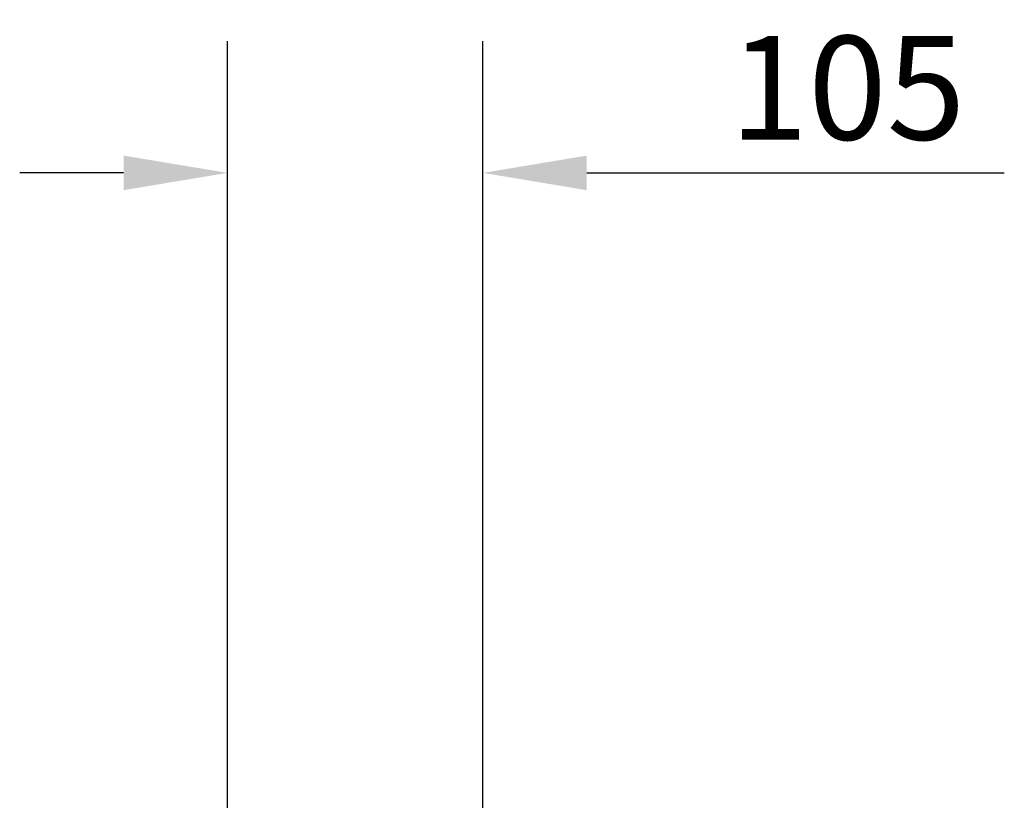
# Model space of a CAD drawing. Units: millimetres. Extents: x -2815 to 7458, y -10783 to 1479.
# Drawn here: x 4792 to 5195, y -8292 to -7972 of the extents above; entities that cross this region are included whole.
import ezdxf

# ---------------------------------------------------------------- set-up
doc = ezdxf.new("R2010")
doc.units = ezdxf.units.MM
doc.header["$LTSCALE"] = 20
doc.styles.add('Note Text (DIN)', font='txt')
doc.dimstyles.new('Default (DIN)', dxfattribs={"dimscale": 17, "dimtxt": 2.5, "dimasz": 2.5, "dimexe": 3.175, "dimexo": 0.8, "dimgap": 0.8, "dimtad": 1, "dimrnd": 1e-08, "dimdsep": 46, "dimtxsty": 'Note Text (DIN)', "dimcen": 0.09, "dimdle": 10, "dimclrd": 256, "dimclre": 256, "dimclrt": 256, "dimadec": 0, "dimazin": 2, "dimtfac": 0.8, "dimtmove": 0, "dimatfit": 3, "dimfxl": 1, "dimtolj": 1, "dimlwd": -1, "dimlwe": -1, "dimarcsym": 0})

# ---------------------------------------------------------------- blocks, each defined once
blk = doc.blocks.new('*D136')
at = {"transparency": 16777216}
for p, q in [((4877.37, -8455.57), (4877.37, -7981.03)), ((4981.99, -8309.43), (4981.99, -7981.03)), ((4834.87, -8035), (4792.37, -8035)), ((5024.49, -8035), (5195.38, -8035))]:
    blk.add_line(p, q, dxfattribs=at)
for points in [[(4834.87, -8027.92), (4834.87, -8042.09), (4877.37, -8035)], [(5024.49, -8027.92), (5024.49, -8042.09), (4981.99, -8035)]]:
    blk.add_solid(points, dxfattribs=at)
at = {"layer": 'Defpoints', "color": 0, "transparency": 16777216}
for p in [(4981.99, -8035), (4981.99, -8323.03), (4877.37, -8469.17)]:
    blk.add_point(p, dxfattribs=at)
at = {"transparency": 16777216, "insert": (5131.18, -8000.15), "char_height": 42.5, "attachment_point": 5, "style": 'Note Text (DIN)'}
blk.add_mtext('\\A1;105', dxfattribs=at)

msp = doc.modelspace()

# ---------------------------------------------------------------- dimensions: what is measured, and where the dimension line sits
dim = msp.add_linear_dim(base=(4981.98857, -8035.00289), p1=(4877.37068, -8469.17124), p2=(4981.98857, -8323.03184), text='105', dimstyle='Default (DIN)', override={"dimtofl": 0, "dimatfit": 1})
dim.commit()
dim.dimension.update_dxf_attribs({"geometry": '*D136', "text_midpoint": (5131.18381, -8000.15289)})

doc.saveas('drawing.dxf')
